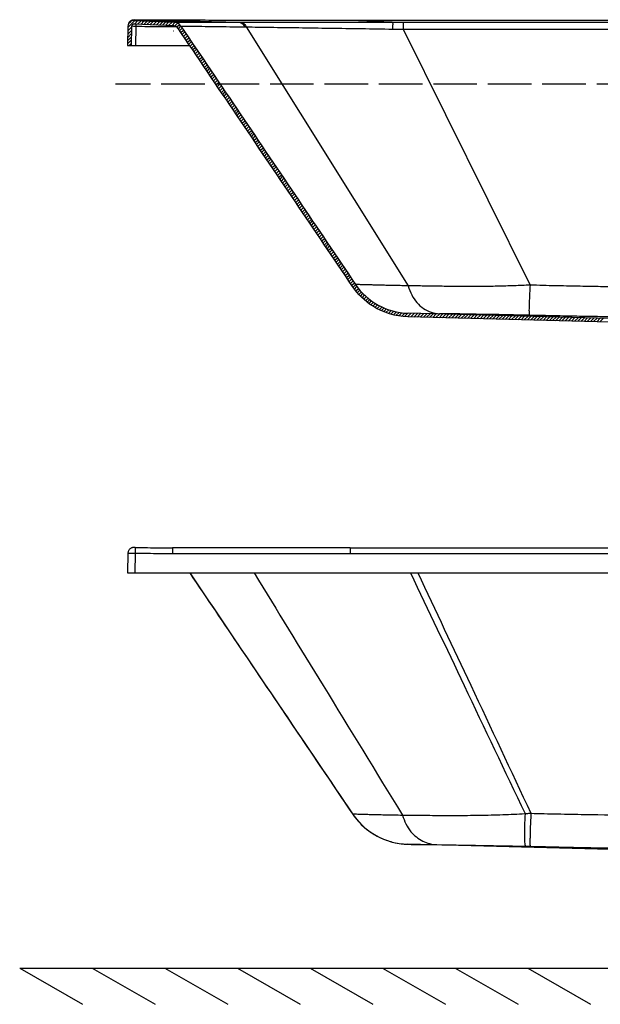
# Model space of a CAD drawing. Units: inches. Extents: x -5147 to -1540, y -6015 to -3131.
# Drawn here: x -5079 to -4280, y -5984 to -4627 of the extents above; entities that cross this region are included whole.
import ezdxf
from ezdxf.lldxf.tags import DXFTag

# ---------------------------------------------------------------- set-up
doc = ezdxf.new("R2010")
doc.units = ezdxf.units.IN
doc.header["$MEASUREMENT"] = 0
doc.linetypes.add('ACAD_ISO02W100', pattern=[15, 12, -3])
doc.layers.add('1', color=1, linetype='Continuous')
doc.layers.add('DEFAULT_3', color=7, linetype='PHANTOM')
tags = doc.linetypes.add('PHANTOM', pattern=[2.5, 1.25, -0.25, 0.25, -0.25, 0.25, -0.25]).pattern_tags.tags
tags[14:15] = [DXFTag(74, 4), DXFTag(75, 0), DXFTag(340, '0'), DXFTag(46, 0.0), DXFTag(50, 0.0), DXFTag(44, 0.0), DXFTag(45, 0.0)]
tags[12:13] = [DXFTag(74, 4), DXFTag(75, 0), DXFTag(340, '0'), DXFTag(46, 0.0), DXFTag(50, 0.0), DXFTag(44, 0.0), DXFTag(45, 0.0)]
tags[10:11] = [DXFTag(74, 4), DXFTag(75, 0), DXFTag(340, '0'), DXFTag(46, 0.0), DXFTag(50, 0.0), DXFTag(44, 0.0), DXFTag(45, 0.0)]
tags[8:9] = [DXFTag(74, 4), DXFTag(75, 0), DXFTag(340, '0'), DXFTag(46, 0.0), DXFTag(50, 0.0), DXFTag(44, 0.0), DXFTag(45, 0.0)]
tags[6:7] = [DXFTag(74, 4), DXFTag(75, 0), DXFTag(340, '0'), DXFTag(46, 0.0), DXFTag(50, 0.0), DXFTag(44, 0.0), DXFTag(45, 0.0)]
tags[4:5] = [DXFTag(74, 4), DXFTag(75, 0), DXFTag(340, '0'), DXFTag(46, 0.0), DXFTag(50, 0.0), DXFTag(44, 0.0), DXFTag(45, 0.0)]

msp = doc.modelspace()

# ---------------------------------------------------------------- linework, layer by layer
at = {"color": 0, "linetype": 'Continuous'}
for p, q in [((-4930.3, -4637.3), (-4920.7, -4627.7)), ((-4921.9, -4627.6), (-4866.8, -4630)), ((-4921.2, -4632.7), (-4916.4, -4627.9)), ((-4916.9, -4632.8), (-4912.1, -4628)), ((-3537.2, -4627.6), (-4624.3, -4627.6)), ((-4930.3, -4635.5), (-4930.7, -4662.2)), ((-4930.5, -4646.4), (-4925.4, -4641.3)), ((-4930.4, -4641.8), (-4925.3, -4636.7)), ((-4929.3, -4631.8), (-4926, -4628.5)), ((-4925.3, -4636.6), (-4925.7, -4662.2)), ((-4925.3, -4636.1), (-4925.3, -4636.6)), ((-4867, -4635), (-4921.1, -4632.7)), ((-4912.7, -4633), (-4907.9, -4628.2)), ((-4908.4, -4633.2), (-4903.6, -4628.4)), ((-4904.1, -4633.4), (-4899.3, -4628.6)), ((-4899.9, -4633.6), (-4895.1, -4628.8)), ((-4895.6, -4633.7), (-4890.8, -4629)), ((-4891.3, -4633.9), (-4886.5, -4629.1)), ((-4887, -4634.1), (-4882.2, -4629.3)), ((-4882.8, -4634.3), (-4878, -4629.5)), ((-4878.5, -4634.5), (-4873.7, -4629.7)), ((-4874.2, -4634.7), (-4869.4, -4629.9)), ((-4870, -4634.8), (-4865.3, -4630.1)), ((-4865.8, -4635.1), (-4861.9, -4631.3)), ((-4862.8, -4636.6), (-4859.3, -4633.1)), ((-4860.8, -4639.1), (-4857.2, -4635.5)), ((-4859, -4641.7), (-4855.4, -4638.1)), ((-4857.2, -4644.4), (-4853.6, -4640.8)), ((-4930.7, -4660), (-4925.6, -4654.9)), ((-4930.6, -4650.9), (-4925.5, -4645.8)), ((-4930.6, -4655.4), (-4925.5, -4650.3)), ((-4855.4, -4647), (-4851.8, -4643.4)), ((-4853.6, -4649.7), (-4850, -4646.1)), ((-4851.8, -4652.4), (-4848.2, -4648.8)), ((-4850, -4655), (-4846.4, -4651.4)), ((-4848.2, -4657.7), (-4844.6, -4654.1)), ((-4930.7, -4662.2), (-4845.2, -4662.2)), ((-4928.5, -4662.2), (-4925.7, -4659.4)), ((-4846.4, -4660.3), (-4842.8, -4656.7)), ((-4844.6, -4663), (-4841, -4659.4)), ((-4842.8, -4665.7), (-4839.2, -4662.1)), ((-4841.1, -4668.3), (-4837.5, -4664.7)), ((-4839.3, -4671), (-4835.7, -4667.4)), ((-4837.5, -4673.6), (-4833.9, -4670)), ((-4835.7, -4676.3), (-4832.1, -4672.7)), ((-4833.9, -4679), (-4830.3, -4675.4)), ((-4832.1, -4681.6), (-4828.5, -4678)), ((-4830.3, -4684.3), (-4826.7, -4680.7)), ((-4828.5, -4686.9), (-4824.9, -4683.3)), ((-4826.7, -4689.6), (-4823.1, -4686)), ((-4824.9, -4692.3), (-4821.3, -4688.7)), ((-4823.1, -4694.9), (-4819.5, -4691.3)), ((-4821.3, -4697.6), (-4817.7, -4694)), ((-4819.5, -4700.2), (-4815.9, -4696.6)), ((-4817.7, -4702.9), (-4814.1, -4699.3)), ((-4815.9, -4705.5), (-4812.3, -4701.9)), ((-4814.1, -4708.2), (-4810.5, -4704.6)), ((-4812.3, -4710.9), (-4808.7, -4707.3)), ((-4810.5, -4713.5), (-4806.9, -4709.9)), ((-4808.7, -4716.2), (-4805.1, -4712.6)), ((-4806.9, -4718.8), (-4803.3, -4715.2)), ((-4805.1, -4721.5), (-4801.5, -4717.9)), ((-4803.3, -4724.2), (-4799.7, -4720.6)), ((-4801.5, -4726.8), (-4797.9, -4723.2)), ((-4799.7, -4729.5), (-4796.1, -4725.9)), ((-4797.9, -4732.1), (-4794.3, -4728.5)), ((-4796.1, -4734.8), (-4792.5, -4731.2)), ((-4794.3, -4737.5), (-4790.7, -4733.9)), ((-4792.6, -4740.1), (-4789, -4736.5)), ((-4790.8, -4742.8), (-4787.2, -4739.2)), ((-4789, -4745.4), (-4785.4, -4741.8)), ((-4787.2, -4748.1), (-4783.6, -4744.5)), ((-4785.4, -4750.8), (-4781.8, -4747.1)), ((-4783.6, -4753.4), (-4780, -4749.8)), ((-4781.8, -4756.1), (-4778.2, -4752.5)), ((-4780, -4758.7), (-4776.4, -4755.1)), ((-4778.2, -4761.4), (-4774.6, -4757.8)), ((-4776.4, -4764), (-4772.8, -4760.4)), ((-4774.6, -4766.7), (-4771, -4763.1)), ((-4772.8, -4769.4), (-4769.2, -4765.8)), ((-4771, -4772), (-4767.4, -4768.4)), ((-4769.2, -4774.7), (-4765.6, -4771.1)), ((-4767.4, -4777.3), (-4763.8, -4773.7)), ((-4765.6, -4780), (-4762, -4776.4)), ((-4763.8, -4782.7), (-4760.2, -4779.1)), ((-4762, -4785.3), (-4758.4, -4781.7)), ((-4760.2, -4788), (-4756.6, -4784.4)), ((-4758.4, -4790.6), (-4754.8, -4787)), ((-4756.6, -4793.3), (-4753, -4789.7)), ((-4754.8, -4796), (-4751.2, -4792.4)), ((-4753, -4798.6), (-4749.4, -4795)), ((-4751.2, -4801.3), (-4747.6, -4797.7)), ((-4749.4, -4803.9), (-4745.8, -4800.3)), ((-4747.6, -4806.6), (-4744, -4803)), ((-4745.8, -4809.2), (-4742.2, -4805.6)), ((-4744.1, -4811.9), (-4740.5, -4808.3)), ((-4742.3, -4814.6), (-4738.7, -4811)), ((-4740.5, -4817.2), (-4736.9, -4813.6)), ((-4738.7, -4819.9), (-4735.1, -4816.3)), ((-4736.9, -4822.5), (-4733.3, -4818.9)), ((-4735.1, -4825.2), (-4731.5, -4821.6)), ((-4733.3, -4827.9), (-4729.7, -4824.3)), ((-4731.5, -4830.5), (-4727.9, -4826.9)), ((-4729.7, -4833.2), (-4726.1, -4829.6)), ((-4727.9, -4835.8), (-4724.3, -4832.2)), ((-4726.1, -4838.5), (-4722.5, -4834.9)), ((-4724.3, -4841.2), (-4720.7, -4837.6)), ((-4722.5, -4843.8), (-4718.9, -4840.2)), ((-4720.7, -4846.5), (-4717.1, -4842.9)), ((-4718.9, -4849.1), (-4715.3, -4845.5)), ((-4717.1, -4851.8), (-4713.5, -4848.2)), ((-4715.3, -4854.5), (-4711.7, -4850.9)), ((-4713.5, -4857.1), (-4709.9, -4853.5)), ((-4711.7, -4859.8), (-4708.1, -4856.2)), ((-4709.9, -4862.4), (-4706.3, -4858.8)), ((-4708.1, -4865.1), (-4704.5, -4861.5)), ((-4706.3, -4867.7), (-4702.7, -4864.1)), ((-4704.5, -4870.4), (-4700.9, -4866.8)), ((-4702.7, -4873.1), (-4699.1, -4869.5)), ((-4700.9, -4875.7), (-4697.3, -4872.1)), ((-4699.1, -4878.4), (-4695.5, -4874.8)), ((-4697.3, -4881), (-4693.7, -4877.4)), ((-4695.6, -4883.7), (-4692, -4880.1)), ((-4693.8, -4886.4), (-4690.2, -4882.8)), ((-4692, -4889), (-4688.4, -4885.4)), ((-4690.2, -4891.7), (-4686.6, -4888.1)), ((-4688.4, -4894.3), (-4684.8, -4890.7)), ((-4686.6, -4897), (-4683, -4893.4)), ((-4684.8, -4899.7), (-4681.2, -4896.1)), ((-4683, -4902.3), (-4679.4, -4898.7)), ((-4681.2, -4905), (-4677.6, -4901.4)), ((-4679.4, -4907.6), (-4675.8, -4904)), ((-4677.6, -4910.3), (-4674, -4906.7)), ((-4675.8, -4913), (-4672.2, -4909.4)), ((-4674, -4915.6), (-4670.4, -4912)), ((-4672.2, -4918.3), (-4668.6, -4914.7)), ((-4670.4, -4920.9), (-4666.8, -4917.3)), ((-4668.6, -4923.6), (-4665, -4920)), ((-4666.8, -4926.2), (-4663.2, -4922.6)), ((-4665, -4928.9), (-4661.4, -4925.3)), ((-4663.2, -4931.6), (-4659.6, -4928)), ((-4661.4, -4934.2), (-4657.8, -4930.6)), ((-4659.6, -4936.9), (-4656, -4933.3)), ((-4657.8, -4939.5), (-4654.2, -4935.9)), ((-4656, -4942.2), (-4652.4, -4938.6)), ((-4654.2, -4944.9), (-4650.6, -4941.3)), ((-4652.4, -4947.5), (-4648.8, -4943.9)), ((-4650.6, -4950.2), (-4647, -4946.6)), ((-4648.9, -4952.8), (-4645.3, -4949.2)), ((-4647.1, -4955.5), (-4643.5, -4951.9)), ((-4645.3, -4958.2), (-4641.7, -4954.6)), ((-4643.5, -4960.8), (-4639.9, -4957.2)), ((-4641.7, -4963.5), (-4638.1, -4959.9)), ((-4639.9, -4966.1), (-4636.3, -4962.5)), ((-4638.1, -4968.8), (-4634.5, -4965.2)), ((-4636.3, -4971.5), (-4632.7, -4967.9)), ((-4634.5, -4974.1), (-4630.9, -4970.5)), ((-4632.7, -4976.8), (-4629.1, -4973.2)), ((-4630.9, -4979.4), (-4627.3, -4975.8)), ((-4629.1, -4982.1), (-4625.5, -4978.5)), ((-4627.3, -4984.8), (-4623.7, -4981.1)), ((-4625.5, -4987.4), (-4621.9, -4983.8)), ((-4623.7, -4990.1), (-4620.1, -4986.5)), ((-4621.9, -4992.7), (-4618.3, -4989.1)), ((-4620.1, -4995.4), (-4616.5, -4991.8)), ((-4618.2, -4998), (-4614.7, -4994.4)), ((-4616.3, -5000.5), (-4612.7, -4996.9)), ((-4614.3, -5002.9), (-4610.7, -4999.4)), ((-4612.2, -5005.3), (-4608.6, -5001.7)), ((-4610, -5007.6), (-4606.5, -5004)), ((-4607.8, -5009.8), (-4604.2, -5006.2)), ((-4605.4, -5011.9), (-4601.9, -5008.4)), ((-4603.1, -5014), (-4599.5, -5010.4)), ((-4600.6, -5016), (-4597.1, -5012.4)), ((-4598.1, -5017.9), (-4594.5, -5014.3)), ((-4595.5, -5019.7), (-4591.9, -5016.1)), ((-4592.8, -5021.5), (-4589.1, -5017.9)), ((-4590, -5023.2), (-4586.3, -5019.5)), ((-4587.1, -5024.8), (-4583.4, -5021.1)), ((-4584.2, -5026.3), (-4580.5, -5022.6)), ((-4581.2, -5027.7), (-4577.4, -5023.9)), ((-4578.1, -5029.1), (-4574.2, -5025.2)), ((-4574.8, -5030.3), (-4570.9, -5026.4)), ((-4571.5, -5031.5), (-4567.6, -5027.5)), ((-4568.1, -5032.5), (-4564.1, -5028.4)), ((-4564.6, -5033.4), (-4560.4, -5029.3)), ((-4561, -5034.3), (-4556.7, -5030)), ((-4557.2, -5034.9), (-4552.8, -5030.5)), ((-4553.3, -5035.5), (-4548.7, -5030.9)), ((-4549.2, -5035.9), (-4544.5, -5031.1)), ((-4545, -5036.1), (-4540.1, -5031.3)), ((-4123, -5042.2), (-4544.4, -5031.1)), ((-4540.7, -5036.2), (-4535.8, -5031.4)), ((-4536.3, -5036.4), (-4531.5, -5031.5)), ((-4532, -5036.5), (-4527.1, -5031.6)), ((-4527.7, -5036.6), (-4522.8, -5031.7)), ((-4523.3, -5036.7), (-4518.4, -5031.8)), ((-4519, -5036.8), (-4514.1, -5031.9)), ((-4514.6, -5036.9), (-4509.8, -5032.1)), ((-4510.3, -5037), (-4505.4, -5032.2)), ((-4505.9, -5037.2), (-4501.1, -5032.3)), ((-4501.6, -5037.3), (-4496.7, -5032.4)), ((-4497.3, -5037.4), (-4492.4, -5032.5)), ((-4492.9, -5037.5), (-4488, -5032.6)), ((-4488.6, -5037.6), (-4483.7, -5032.7)), ((-4484.2, -5037.7), (-4479.4, -5032.8)), ((-4479.9, -5037.8), (-4475, -5033)), ((-4475.6, -5037.9), (-4470.7, -5033.1)), ((-4471.2, -5038.1), (-4466.3, -5033.2)), ((-4466.9, -5038.2), (-4462, -5033.3)), ((-4462.5, -5038.3), (-4457.7, -5033.4)), ((-4458.2, -5038.4), (-4453.3, -5033.5)), ((-4453.8, -5038.5), (-4449, -5033.6)), ((-4449.5, -5038.6), (-4444.6, -5033.8)), ((-4445.2, -5038.7), (-4440.3, -5033.9)), ((-4440.8, -5038.9), (-4435.9, -5034)), ((-4436.5, -5039), (-4431.6, -5034.1)), ((-4432.1, -5039.1), (-4427.3, -5034.2)), ((-4427.8, -5039.2), (-4422.9, -5034.3)), ((-4423.5, -5039.3), (-4418.6, -5034.4)), ((-4419.1, -5039.4), (-4414.2, -5034.6)), ((-4414.8, -5039.5), (-4409.9, -5034.7)), ((-4410.4, -5039.7), (-4405.6, -5034.8)), ((-4406.1, -5039.8), (-4401.2, -5034.9)), ((-4401.7, -5039.9), (-4396.9, -5035)), ((-4397.4, -5040), (-4392.5, -5035.1)), ((-4132.1, -5046.9), (-4544.6, -5036.1)), ((-4393.1, -5040.1), (-4388.2, -5035.2)), ((-4388.7, -5040.2), (-4383.8, -5035.3)), ((-4384.4, -5040.3), (-4379.5, -5035.5)), ((-4380, -5040.5), (-4375.2, -5035.6)), ((-4375.7, -5040.6), (-4370.8, -5035.7)), ((-4371.4, -5040.7), (-4366.5, -5035.8)), ((-4367, -5040.8), (-4362.1, -5035.9)), ((-4362.7, -5040.9), (-4357.8, -5036)), ((-4358.3, -5041), (-4353.5, -5036.1)), ((-4354, -5041.1), (-4349.1, -5036.3)), ((-4349.6, -5041.2), (-4344.8, -5036.4)), ((-4345.3, -5041.4), (-4340.4, -5036.5)), ((-4341, -5041.5), (-4336.1, -5036.6)), ((-4336.6, -5041.6), (-4331.7, -5036.7)), ((-4332.3, -5041.7), (-4327.4, -5036.8)), ((-4327.9, -5041.8), (-4323.1, -5036.9)), ((-4323.6, -5041.9), (-4318.7, -5037.1)), ((-4319.3, -5042), (-4314.4, -5037.2)), ((-4314.9, -5042.2), (-4310, -5037.3)), ((-4310.6, -5042.3), (-4305.7, -5037.4)), ((-4306.2, -5042.4), (-4301.4, -5037.5)), ((-4301.9, -5042.5), (-4297, -5037.6)), ((-4297.5, -5042.6), (-4292.7, -5037.7)), ((-4293.2, -5042.7), (-4288.3, -5037.9)), ((-4288.9, -5042.8), (-4284, -5038)), ((-4284.5, -5043), (-4279.6, -5038.1)), ((-4280.2, -5043.1), (-4275.3, -5038.2)), ((-4624.3, -5354.6), (-3537.2, -5354.6)), ((-4930.3, -5362), (-4930.7, -5389.2)), ((-4930.7, -5389.2), (-3230.7, -5389.2)), ((-4132.1, -5773.9), (-4544.6, -5763.1))]:
    msp.add_line(p, q, dxfattribs=at)
at = {"color": 0}
for p, q in [((-4922.4, -4635.6), (-4922.2, -4635.6)), ((-4922.3, -4635.7), (-4922.3, -4635.5)), ((-4867.4, -4642), (-4867.2, -4642)), ((-4867.3, -4642.1), (-4867.3, -4641.9)), ((-5079.4, -5933.8), (-2965, -5933.8)), ((-5079.4, -5933.8), (-4992.8, -5983.8)), ((-4979.4, -5933.8), (-4892.8, -5983.8)), ((-4879.4, -5933.8), (-4792.8, -5983.8)), ((-4779.4, -5933.8), (-4692.8, -5983.8)), ((-4679.4, -5933.8), (-4592.8, -5983.8)), ((-4579.4, -5933.8), (-4492.8, -5983.8)), ((-4479.4, -5933.8), (-4392.8, -5983.8)), ((-4379.4, -5933.8), (-4292.8, -5983.8))]:
    msp.add_line(p, q, dxfattribs=at)
at = {"color": 0, "linetype": 'Continuous'}
for centre, radius, start, end in [((-4922.3, -4635.6), 8, 87.546, 179), ((-4921.3, -4636.7), 4, 87.546, 172.0185), ((-4867.3, -4642), 7, 34.0428, 87.546), ((-4867.3, -4642), 12, 34.0429, 87.546), ((-4542.1, -4941.2), 90, 214.0365, 268.5)]:
    msp.add_arc(centre, radius, start, end, dxfattribs=at)
for points, start_tangent, end_tangent in [([(-4924.5, -4627.4), (-4925.7, -4627.9), (-4926.6, -4628.4)], (-0.961844, -0.273598), (-0.843211, -0.537583)), ([(-4924.3, -4627.4), (-4924.5, -4627.4)], (-0.970181, -0.242383), (-0.961844, -0.273598)), ([(-4920.2, -4627.1), (-4920.8, -4627.1), (-4922.4, -4627.1), (-4924.3, -4627.4)], (-0.99995, 0.009968), (-0.970181, -0.242383)), ([(-4868.7, -4627.4), (-4886.3, -4627.4), (-4903.5, -4627.3), (-4920.2, -4627.1)], (-1, 0.000762), (-0.999942, 0.010771)), ([(-4866.8, -4627.4), (-4868.7, -4627.4)], (-1, 0.000703), (-1, 0.000696)), ([(-4624.3, -4627.6), (-4696.5, -4627.6), (-4780.5, -4627.5), (-4866.8, -4627.4)], (-1, -0.000002), (-1, 0.000703)), ([(-4927.7, -4629.2), (-4928.3, -4629.8), (-4928.8, -4630.5)], (-0.738759, -0.673969), (-0.57583, -0.81757)), ([(-4926.8, -4628.5), (-4927, -4628.7), (-4927.7, -4629.2)], (-0.824669, -0.565615), (-0.738759, -0.673969)), ([(-4926.6, -4628.4), (-4926.8, -4628.5)], (-0.843211, -0.537583), (-0.82467, -0.565615)), ([(-4620.8, -4994.3), (-4699.6, -4877.7), (-4779.8, -4759), (-4861.5, -4638)], (-0.559721, 0.828681), (-0.559813, 0.828619)), ([(-4857.4, -4635.3), (-4775.7, -4756.1), (-4695.5, -4874.9), (-4616.7, -4991.5)], (0.559814, -0.828619), (0.559721, -0.828681)), ([(-4544.6, -5036.1), (-4593.3, -5021.2), (-4620.8, -4994.3)], (-0.999657, 0.026177), (-0.560818, 0.827939)), ([(-4920.2, -5354.1), (-4920.8, -5354.1), (-4922.3, -5354.1), (-4924, -5354.3), (-4925.3, -5354.7), (-4926.7, -5355.4), (-4927.9, -5356.5), (-4929, -5357.8), (-4929.8, -5359.4), (-4930.2, -5361.3), (-4930.3, -5362)], (-0.999949, 0.010069), (-0.017459, -0.999848)), ([(-4920.2, -5354.1), (-4903.5, -5354.3), (-4886.3, -5354.4), (-4868.7, -5354.4)], (0.999942, -0.010771), (1, -0.000762)), ([(-4857, -5354.4), (-4868.7, -5354.4)], (-1, 0.000736), (-1, 0.000696)), ([(-4624.3, -5354.6), (-4696.9, -5354.6), (-4780.8, -5354.5), (-4868.7, -5354.4)], (-1, -0.000003), (-1, 0.000696)), ([(-4845.2, -5389.2), (-4774.5, -5493.9), (-4692.7, -5615), (-4620.9, -5721.2)], (0.559808, -0.828622), (0.559721, -0.828681)), ([(-4620.8, -5721.3), (-4593, -5748.4), (-4551.2, -5762.7)], (0.560805, -0.827948), (0.995145, -0.098423)), ([(-4620.8, -5721.3), (-4620.4, -5721.9), (-4608.9, -5735.7), (-4594.8, -5747.2), (-4578.9, -5755.7), (-4561.7, -5761.1), (-4551.2, -5762.7)], (0.56074, -0.827992), (0.995257, -0.097285)), ([(-4551.2, -5762.7), (-4544.6, -5763.1)], (0.995145, -0.098423), (0.999657, -0.026177)), ([(-4551.2, -5762.7), (-4544.6, -5763.1)], (0.995257, -0.097285), (0.999657, -0.026194))]:
    msp.add_spline(points, degree=3, dxfattribs=dict(at, start_tangent=start_tangent, end_tangent=end_tangent))
at = {"layer": '1', "color": 0, "linetype": 'ACAD_ISO02W100', "ltscale": 5}
msp.add_line((-3249.4, -4715.4), (-4947.3, -4715.4), dxfattribs=at)
at = {"layer": 'DEFAULT_3', "color": 0, "linetype": 'PHANTOM'}
for p, q in [((-4922.2, -4627.1), (-4922.2, -4627.2)), ((-4922.2, -4627.2), (-4922.2, -4627.2)), ((-4922.2, -4627.2), (-4922.2, -4627.3)), ((-4922.2, -4627.3), (-4922.1, -4627.3)), ((-4922.1, -4627.3), (-4922.1, -4627.4)), ((-4922.1, -4627.4), (-4922.1, -4627.4)), ((-4922.1, -4627.4), (-4922.1, -4627.4)), ((-4922.1, -4627.4), (-4922.1, -4627.4)), ((-4922.1, -4627.4), (-4922.1, -4627.4)), ((-4868.7, -4627.4), (-4868.7, -4627.4)), ((-4566.2, -4629.8), (-4624.3, -4627.6)), ((-4624.3, -4627.6), (-4624.3, -4627.6)), ((-4919.3, -4636.1), (-4919.7, -4662.2)), ((-4919.3, -4632.7), (-4919.3, -4636.1)), ((-4868.2, -4635.7), (-4868.2, -4636.4)), ((-4775.6, -4630.1), (-4774.9, -4630.1)), ((-4768.2, -4636.5), (-4767.5, -4636.5)), ((-4767.5, -4636.5), (-4544.1, -4993.4)), ((-4551, -4629.8), (-4551, -4639.8)), ((-4551, -4639.8), (-4376.3, -4992.3)), ((-4920.2, -5354.1), (-4920.3, -5362)), ((-4868.7, -5354.4), (-4868.7, -5362.3)), ((-4624.3, -5354.6), (-4624.3, -5362.5)), ((-4920.3, -5362), (-4920.7, -5389.2)), ((-4624.3, -5362.5), (-3537.2, -5362.5))]:
    msp.add_line(p, q, dxfattribs=at)
for points, start_tangent, end_tangent in [([(-4925.2, -4627.7), (-4926.2, -4628.1)], (-0.929022, -0.370024), (-0.872546, -0.488532)), ([(-4924.2, -4627.4), (-4925.2, -4627.7)], (-0.969253, -0.246066), (-0.929022, -0.370024)), ([(-4922.2, -4627.1), (-4924.2, -4627.4)], (-0.999934, 0.011524), (-0.969253, -0.246066)), ([(-4922.1, -4627.4), (-4871.8, -4628.5), (-4866.8, -4628.6)], (0.999761, -0.021854), (0.999815, -0.019232)), ([(-4920.2, -4627.1), (-4921.8, -4627.1)], (-0.999942, 0.010773), (0.079773, -0.996813)), ([(-4868.7, -4627.4), (-4866.7, -4627.5)], (0.999073, -0.043047), (0.999127, -0.041765)), ([(-4866.8, -4627.4), (-4868.7, -4627.4)], (-1, 0.000714), (-1, 0.000708)), ([(-4624.3, -4627.6), (-4699.8, -4627.6), (-4781.1, -4627.5), (-4866.8, -4627.4)], (-1, 0.000004), (-1, 0.000714)), ([(-4866.7, -4627.5), (-4838.8, -4628.5), (-4807, -4629.4), (-4775.6, -4630.1)], (0.999127, -0.041765), (0.99974, -0.022813)), ([(-4927.8, -4629.4), (-4928.8, -4630.5)], (-0.717298, -0.696766), (-0.575932, -0.817498)), ([(-4926.2, -4628.1), (-4927.8, -4629.4)], (-0.872546, -0.488532), (-0.717298, -0.696766)), ([(-4920.7, -4636.1), (-4921, -4636.1), (-4922.8, -4636), (-4925.3, -4636.1)], (-0.999967, -0.008175), (-0.030455, -0.999536)), ([(-4919.3, -4636.1), (-4920.7, -4636.1)], (-0.999884, 0.015225), (-0.999967, -0.008175)), ([(-4868.2, -4636.4), (-4885.9, -4636.3), (-4903, -4636.2), (-4919.3, -4636.1)], (-1, 0.000809), (-0.999942, 0.010785)), ([(-4867, -4636.4), (-4868.2, -4636.4)], (-1, 0.000776), (-1, 0.000772)), ([(-4863.1, -4636.4), (-4867, -4636.4)], (-1, 0.000789), (-1, 0.000776)), ([(-4866.8, -4628.6), (-4822.8, -4629.4), (-4777.3, -4630.1)], (0.999815, -0.019232), (0.999866, -0.016386)), ([(-4866.8, -4630), (-4863.8, -4630), (-4853.6, -4630), (-4837.5, -4630.1), (-4818.5, -4630.1), (-4798.1, -4630.1), (-4777.3, -4630.1)], (0.99998, -0.006313), (1, -0.000486)), ([(-4857.4, -4635.3), (-4854.4, -4635.3), (-4844.3, -4635.5), (-4828.6, -4635.7), (-4810, -4636), (-4790.1, -4636.2), (-4769.8, -4636.5)], (0.999833, -0.018279), (0.9999, -0.014122)), ([(-4777.3, -4630.1), (-4774.3, -4631), (-4771.7, -4633.2), (-4769.8, -4636.5)], (0.999823, -0.018805), (0.354874, -0.934914)), ([(-4777.3, -4630.1), (-4775.6, -4630.1)], (1, -0.000512), (1, 0.000713)), ([(-4775.6, -4630.1), (-4772.6, -4631), (-4770.1, -4633.2), (-4768.2, -4636.5)], (0.999822, -0.018858), (0.351619, -0.936143)), ([(-4774.9, -4630.1), (-4740.4, -4630.1), (-4700, -4630.1), (-4656, -4630), (-4610.2, -4629.9), (-4566.2, -4629.8)], (1, 0.000696), (0.999998, 0.001997)), ([(-4774.9, -4630.1), (-4771.9, -4631), (-4769.3, -4633.2), (-4767.5, -4636.5)], (0.99982, -0.018985), (0.349893, -0.93679)), ([(-4769.8, -4636.5), (-4768.2, -4636.5)], (0.9999, -0.014143), (0.999916, -0.012939)), ([(-4767.5, -4636.5), (-4734, -4637), (-4694.9, -4637.5), (-4652.3, -4638.2), (-4608.1, -4638.8), (-4565.6, -4639.5)], (0.999916, -0.012977), (0.999867, -0.016302)), ([(-4566.2, -4629.8), (-4565.7, -4634.7), (-4565.6, -4639.5)], (0.748007, -0.663691), (0.011557, -0.999933)), ([(-4566.2, -4629.8), (-4558.6, -4629.8), (-4551, -4629.8)], (0.999998, 0.002066), (1, 0.000003)), ([(-4565.6, -4639.5), (-4558.3, -4639.6), (-4551, -4639.8)], (0.999867, -0.016302), (0.999825, -0.018709)), ([(-4551, -4629.8), (-4341.1, -4629.8), (-4108, -4629.8), (-3857.9, -4629.8), (-3620.6, -4629.8)], (1, 0.000003), (1, -0.000003)), ([(-4551, -4639.8), (-4341.1, -4639.8), (-4108, -4639.8), (-3857.9, -4639.8), (-3620.6, -4639.8)], (1, -0.000074), (1, 0.000074)), ([(-4544.1, -4993.4), (-4553, -4993.2), (-4561.4, -4993.1), (-4569.4, -4992.9), (-4576.8, -4992.7), (-4583.6, -4992.5), (-4589.8, -4992.4), (-4595.3, -4992.2), (-4600.3, -4992.1), (-4604.6, -4992), (-4608.3, -4991.9), (-4611.3, -4991.8), (-4613.7, -4991.7), (-4616.7, -4991.5)], (-0.999855, 0.017013), (-0.998989, 0.04496)), ([(-4376.3, -4992.3), (-4387.2, -4992.9), (-4398.4, -4993.4), (-4409.7, -4993.7), (-4421.3, -4994), (-4433, -4994.2), (-4444.8, -4994.3), (-4456.7, -4994.3), (-4468.6, -4994.3), (-4480.3, -4994.3), (-4491.9, -4994.2), (-4503.2, -4994), (-4514.2, -4993.9), (-4524.7, -4993.7), (-4534.6, -4993.5), (-4544.1, -4993.4)], (-0.998226, -0.059541), (-0.999856, 0.016965)), ([(-4544.1, -4993.4), (-4539.3, -5006), (-4532.2, -5016.6), (-4523.1, -5024.6), (-4512.6, -5029.8), (-4500.9, -5031.8)], (0.256098, -0.966651), (0.999515, -0.031148)), ([(-4376.3, -4992.3), (-4376.9, -5003.4), (-4377.3, -5013.5), (-4377.6, -5022), (-4377.7, -5028.4), (-4377.6, -5032.5), (-4377.3, -5034)], (-0.057126, -0.998367), (0.912024, -0.410137)), ([(-3786.4, -4992.6), (-3805.2, -4993.1), (-3821.7, -4993.4), (-3837.3, -4993.7), (-3852.4, -4994), (-3866.8, -4994.3), (-3880.7, -4994.5), (-3894.1, -4994.8), (-3907, -4995), (-3919.6, -4995.2), (-3931.8, -4995.4), (-3943.7, -4995.6), (-3955.4, -4995.8), (-3966.8, -4995.9), (-3978.1, -4996.1), (-3989.2, -4996.2), (-4000.2, -4996.3), (-4011.2, -4996.4), (-4022, -4996.5), (-4032.8, -4996.6), (-4043.7, -4996.6), (-4054.4, -4996.7), (-4065.2, -4996.7), (-4076, -4996.7), (-4086.8, -4996.7), (-4097.6, -4996.7), (-4108.4, -4996.7), (-4119.2, -4996.6), (-4130, -4996.5), (-4140.8, -4996.5), (-4151.7, -4996.4), (-4162.6, -4996.3), (-4173.6, -4996.2), (-4184.8, -4996), (-4196.1, -4995.9), (-4207.5, -4995.7), (-4219.2, -4995.6), (-4231.2, -4995.4), (-4243.4, -4995.2), (-4256, -4995), (-4269, -4994.8), (-4282.5, -4994.5), (-4296.4, -4994.3), (-4310.9, -4994), (-4326.1, -4993.7), (-4341.7, -4993.4), (-4358.3, -4993), (-4376.3, -4992.3)], (-0.999083, -0.042804), (-0.998461, 0.055462)), ([(-4377.3, -5034), (-4385.9, -5033.8), (-4394.6, -5033.7), (-4403.5, -5033.5), (-4412.4, -5033.3), (-4421.4, -5033.1), (-4430.5, -5033), (-4439.5, -5032.8), (-4448.3, -5032.7), (-4456.8, -5032.5), (-4465.2, -5032.4), (-4473.2, -5032.2), (-4480.9, -5032.1), (-4488.1, -5032), (-4494.7, -5031.9), (-4500.9, -5031.8)], (-0.99977, 0.021424), (-0.999879, 0.015555)), ([(-3785.4, -5034), (-3804.2, -5034.4), (-3820.8, -5034.8), (-3836.4, -5035.1), (-3851.5, -5035.4), (-3866, -5035.7), (-3879.9, -5036), (-3893.3, -5036.2), (-3906.3, -5036.5), (-3918.9, -5036.7), (-3931.1, -5036.9), (-3943.1, -5037.1), (-3954.8, -5037.2), (-3966.2, -5037.4), (-3977.6, -5037.5), (-3988.7, -5037.7), (-3999.8, -5037.8), (-4010.8, -5037.9), (-4021.7, -5038), (-4032.6, -5038.1), (-4043.4, -5038.1), (-4054.3, -5038.2), (-4065.1, -5038.2), (-4076, -5038.2), (-4086.8, -5038.2), (-4097.7, -5038.2), (-4108.6, -5038.2), (-4119.4, -5038.1), (-4130.3, -5038), (-4141.2, -5038), (-4152.1, -5037.9), (-4163.1, -5037.8), (-4174.1, -5037.7), (-4185.3, -5037.5), (-4196.7, -5037.4), (-4208.2, -5037.2), (-4219.9, -5037), (-4231.9, -5036.9), (-4244.2, -5036.6), (-4256.8, -5036.4), (-4269.8, -5036.2), (-4283.3, -5035.9), (-4297.3, -5035.7), (-4311.8, -5035.4), (-4327, -5035.1), (-4342.6, -5034.8), (-4359.2, -5034.4), (-4377.3, -5034)], (-0.999771, -0.021383), (-0.999771, 0.02141)), ([(-4930.3, -5362), (-4928.9, -5361.9), (-4928.1, -5362)], (0.016926, 0.999857), (0.996616, -0.082199)), ([(-4928.1, -5362), (-4926.1, -5361.9), (-4924.3, -5361.9), (-4923, -5361.9)], (0.996616, -0.082199), (0.999986, -0.005365)), ([(-4923, -5361.9), (-4922.4, -5362), (-4920.3, -5362)], (0.999986, -0.005365), (0.99987, -0.016105)), ([(-4920.3, -5362), (-4903.5, -5362.1), (-4886.4, -5362.2), (-4868.7, -5362.3)], (0.999942, -0.01075), (1, -0.00073)), ([(-4868.7, -5362.3), (-4780.7, -5362.4), (-4699.5, -5362.4), (-4624.3, -5362.5)], (1, -0.000693), (1, 0.000003)), ([(-4845.1, -5389.2), (-4741.1, -5543.2), (-4620.8, -5721.3)], (0.559705, -0.828692), (0.559706, -0.828691)), ([(-4756.4, -5389.2), (-4661.4, -5544.4), (-4552.1, -5722.9)], (0.522162, -0.852846), (0.522094, -0.852888)), ([(-4540.9, -5389.2), (-4467.2, -5544.2), (-4383.2, -5720.8)], (0.429666, -0.902988), (0.429483, -0.903075)), ([(-4530.8, -5389.2), (-4458, -5544), (-4375.2, -5720.4)], (0.425298, -0.905053), (0.425281, -0.905062)), ([(-4620.8, -5721.3), (-4618.5, -5721.3), (-4615.5, -5721.4), (-4611.4, -5721.6), (-4606.1, -5721.7), (-4599.7, -5721.9), (-4592.3, -5722.1), (-4583.8, -5722.3), (-4574.2, -5722.5), (-4563.6, -5722.7), (-4552.1, -5722.9)], (0.998144, -0.060892), (0.99986, -0.016752)), ([(-4552.1, -5722.9), (-4539.2, -5723), (-4525.4, -5723.1), (-4510.5, -5723.3), (-4494.8, -5723.4), (-4478.7, -5723.4), (-4462.5, -5723.3), (-4446.1, -5723.1), (-4429.9, -5722.8), (-4413.9, -5722.3), (-4398.4, -5721.7), (-4383.2, -5720.8)], (0.999928, -0.012018), (0.997908, 0.064642)), ([(-4552, -5722.9), (-4547.2, -5735.2), (-4540.3, -5745.8), (-4524.2, -5758.7), (-4504.5, -5763.7)], (0.27574, -0.961232), (0.999531, -0.030634)), ([(-4383.2, -5720.8), (-4383.9, -5738.3), (-4384, -5746), (-4384, -5752.7), (-4383.9, -5758.2), (-4383.6, -5762.3), (-4383.2, -5764.9), (-4382.6, -5765.9)], (-0.050641, -0.998717), (0.970181, -0.242382)), ([(-4383.2, -5720.8), (-4380.5, -5720.7), (-4377.8, -5720.5), (-4375.2, -5720.4)], (0.998801, 0.048946), (0.998626, 0.052407)), ([(-4375.2, -5720.4), (-4375.5, -5729.6), (-4375.9, -5738.3), (-4376.1, -5746.1), (-4376.3, -5752.9), (-4376.4, -5758.4), (-4376.4, -5762.5), (-4376.4, -5764), (-4376.3, -5765.1), (-4376.3, -5765.8), (-4376.2, -5766)], (-0.043812, -0.99904), (0.808485, -0.588517)), ([(-4375.2, -5720.4), (-4356.7, -5720.9), (-4338.3, -5721.3), (-4319.8, -5721.7), (-4301.4, -5722), (-4227.6, -5723.3), (-4153.9, -5724.2), (-4080.2, -5724.5), (-4006.5, -5724.2), (-3932.7, -5723.3), (-3858.9, -5722), (-3822.1, -5721.3), (-3785.2, -5720.2)], (0.999107, -0.042262), (0.998461, 0.055466)), ([(-4544.6, -5763.1), (-4542.1, -5763.2), (-4534.7, -5763.3), (-4522.1, -5763.5), (-4504.5, -5763.7)], (0.999912, -0.013233), (0.999882, -0.015366)), ([(-4504.5, -5763.7), (-4451.5, -5764.6), (-4418.4, -5765.2), (-4382.6, -5765.9)], (0.999882, -0.015366), (0.999777, -0.021136)), ([(-4382.6, -5765.9), (-4380.5, -5765.9), (-4378.4, -5766), (-4376.2, -5766)], (0.999776, -0.021144), (0.999767, -0.021573)), ([(-4376.2, -5766), (-4352.2, -5766.5), (-4331.3, -5767), (-4311.4, -5767.4), (-4292.6, -5767.8), (-4274.7, -5768.1), (-4257.5, -5768.4), (-4241.1, -5768.7), (-4225.2, -5768.9), (-4209.8, -5769.2), (-4194.7, -5769.4), (-4180, -5769.6), (-4165.5, -5769.7), (-4151.1, -5769.9), (-4136.9, -5770), (-4122.7, -5770.1), (-4108.5, -5770.1), (-4094.3, -5770.2), (-4080.1, -5770.2), (-4065.9, -5770.2), (-4051.8, -5770.1), (-4037.6, -5770.1), (-4023.4, -5770), (-4009.1, -5769.9), (-3994.7, -5769.7), (-3980.2, -5769.6), (-3965.4, -5769.4), (-3950.4, -5769.2), (-3934.9, -5768.9), (-3919, -5768.7), (-3902.5, -5768.4), (-3885.3, -5768.1), (-3867.3, -5767.7), (-3848.4, -5767.4), (-3828.4, -5766.9), (-3807.4, -5766.5), (-3784.1, -5766)], (0.999771, -0.021383), (0.999771, 0.021409))]:
    msp.add_spline(points, degree=3, dxfattribs=dict(at, start_tangent=start_tangent, end_tangent=end_tangent))

doc.saveas('drawing.dxf')
